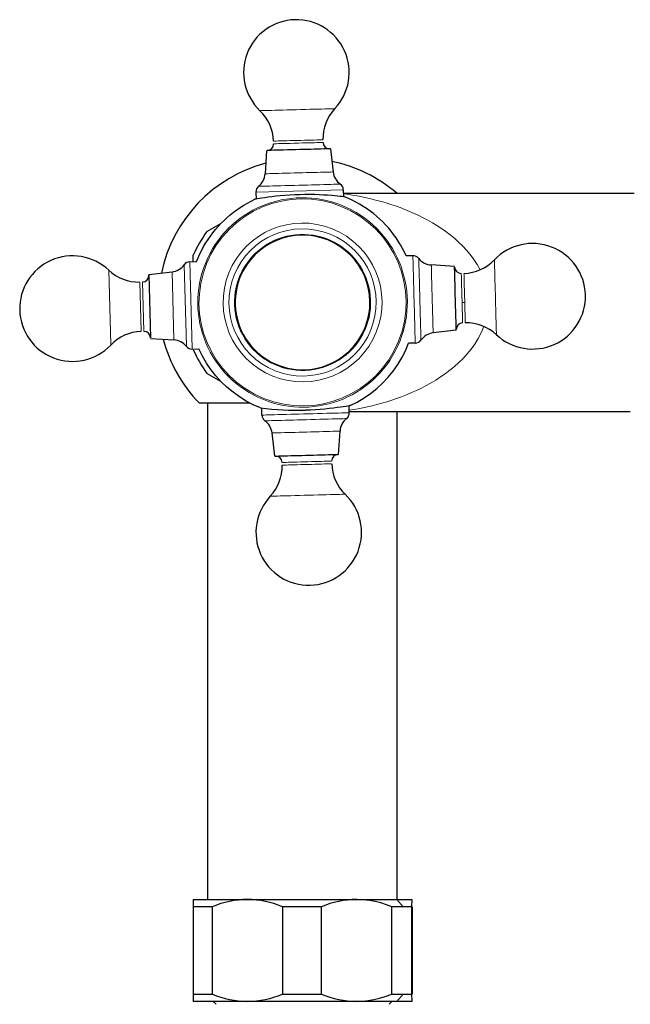
# Model space of a CAD drawing. Units: millimetres. Extents: x -1097 to 1426, y 113 to 1567.
# Drawn here: x 77 to 161, y 816 to 951 of the extents above; entities that cross this region are included whole.
import ezdxf

# ---------------------------------------------------------------- set-up
doc = ezdxf.new("R2010")
doc.units = ezdxf.units.MM
doc.layers.get('0').update_dxf_attribs({"color": 106, "lineweight": 0})

# ---------------------------------------------------------------- blocks, each defined once
blk = doc.blocks.new('b', base_point=(43.362995, 142.668945))
at = {"color": 0, "linetype": 'Continuous', "lineweight": 30}
for p, q in [((110.907524, 933.262664), (110.714561, 930.07033)), ((119.688856, 933.498888), (120.053167, 930.321546)), ((121.448768, 927.863893), (121.474397, 926.911167)), ((109.453108, 927.541201), (109.478737, 926.588472)), ((121.461414, 927.393802), (161.369725, 927.393802)), ((102.728964, 922.133276), (104.651951, 923.243513)), ((100.862957, 917.994348), (100.862957, 918.901257)), ((131.008227, 918.805274), (130.094697, 918.7807)), ((100.394489, 917.981742), (101.308019, 918.006316)), ((136.729691, 917.350859), (133.537357, 917.543821)), ((94.759494, 916.221829), (97.936837, 916.586141)), ((94.759494, 916.221829), (94.993685, 907.516078)), ((94.995718, 907.440497), (98.188052, 907.247534)), ((136.965915, 908.569526), (133.788572, 908.205215)), ((131.330919, 906.809614), (130.41709, 906.785031)), ((100.717181, 905.986081), (101.631011, 906.010664)), ((104.655023, 901.546078), (102.728964, 902.658088)), ((102.862954, 830.395672), (102.862954, 898.595713)), ((122.272301, 897.250155), (122.246672, 898.20288)), ((110.27664, 896.927463), (110.251011, 897.88019)), ((122.268336, 897.397559), (160.860247, 897.397559)), ((128.862954, 830.395672), (128.862954, 897.397564)), ((112.036553, 891.292467), (111.672241, 894.46981)), ((120.817885, 891.528691), (121.010848, 894.721025)), ((100.863162, 830.395673), (100.833873, 829.395673)), ((108.294623, 830.395672), (123.294415, 830.395672)), ((123.294415, 830.395672), (128.813644, 830.395673)), ((128.813644, 830.395673), (130.862746, 830.395673)), ((130.862746, 830.395673), (130.833414, 829.395673)), ((103.487531, 829.395673), (100.833831, 829.395673)), ((100.833831, 829.395673), (100.833831, 817.395673)), ((103.487531, 817.395673), (103.487531, 829.395673)), ((118.457991, 829.395672), (113.101716, 829.395672)), ((113.101716, 829.395672), (113.101716, 817.395672)), ((118.457991, 817.395672), (118.457991, 829.395672)), ((128.13084, 817.395673), (128.13084, 829.395673)), ((129.677023, 829.395673), (128.13084, 829.395673)), ((130.833414, 829.395673), (129.677023, 829.395673)), ((130.833414, 829.395673), (130.833414, 817.395673)), ((130.892078, 829.395673), (130.892078, 817.395673)), ((100.833831, 817.395673), (103.487531, 817.395673)), ((100.833873, 817.395673), (100.863162, 816.395673)), ((113.101716, 817.395672), (118.457991, 817.395672)), ((128.13084, 817.395673), (129.677023, 817.395673)), ((129.677023, 817.395673), (130.833414, 817.395673)), ((130.833414, 817.395673), (130.862746, 816.395673)), ((108.294623, 816.395672), (100.863162, 816.395673)), ((103.593499, 816.395673), (103.993076, 815.996062)), ((123.294415, 816.395672), (108.294623, 816.395672)), ((128.813644, 816.395673), (123.294415, 816.395672)), ((128.132718, 816.395673), (127.732944, 815.995874)), ((130.862746, 816.395673), (128.813644, 816.395673))]:
    blk.add_line(p, q, dxfattribs=at)
at = {"color": 0, "linetype": 'Continuous', "lineweight": 0}
for p, q in [((121.448768, 927.863893), (109.556355, 927.543978)), ((109.556355, 927.543978), (109.453108, 927.541201)), ((131.011005, 918.702027), (131.008227, 918.805274)), ((99.610223, 917.566931), (99.909153, 906.454602)), ((100.39449, 917.981742), (100.714404, 906.089328)), ((89.24518, 916.824903), (89.519421, 906.630337)), ((97.936837, 916.586141), (98.18589, 907.327912)), ((93.519164, 915.19585), (93.700448, 908.456815)), ((93.886502, 915.205731), (94.067787, 908.466697)), ((137.763314, 912.39568), (138.130919, 912.39568)), ((100.714404, 906.089328), (100.717181, 905.986081)), ((122.169054, 897.247377), (122.272301, 897.250155)), ((129.677023, 829.395673), (128.813644, 830.395673)), ((128.813644, 816.395673), (129.677023, 817.395673))]:
    blk.add_line(p, q, dxfattribs=at)
for points in [[(120.291931, 939.013184), (120.253212, 939.012146), (120.135567, 939.008972), (119.939499, 939.003723), (119.669182, 938.99646), (119.332169, 938.987366), (118.938736, 938.976807), (118.499535, 938.964966), (118.011734, 938.951843), (117.469635, 938.937256), (116.8825, 938.921509), (116.262421, 938.904785), (115.62352, 938.887634), (114.980927, 938.870361), (114.349579, 938.853333), (113.743141, 938.837036), (113.1689, 938.821594), (112.611694, 938.80658), (112.080772, 938.792297), (111.590149, 938.779114), (111.152702, 938.767334), (110.779121, 938.757324), (110.477013, 938.749146), (110.250465, 938.743103), (110.097366, 938.738953)], [(118.66288, 934.739197), (118.628731, 934.738281), (118.52507, 934.735535), (118.353264, 934.730896), (118.118919, 934.724609), (117.831253, 934.716858), (117.478027, 934.707336), (117.082191, 934.696716), (116.635338, 934.684692), (116.149513, 934.671631), (115.640312, 934.657898), (115.125298, 934.644043), (114.622055, 934.630493), (114.146263, 934.617737), (113.694496, 934.605591), (113.264175, 934.593994), (112.871857, 934.583435), (112.532593, 934.57428), (112.258171, 934.566956), (112.055717, 934.561462), (111.923843, 934.557922)], [(118.67276, 934.371887), (118.638611, 934.370972), (118.53495, 934.368164), (118.363152, 934.363525), (118.128799, 934.357239), (117.841133, 934.349487), (117.487907, 934.340027), (117.020172, 934.327454), (116.485352, 934.313049), (115.904175, 934.297424), (115.303062, 934.28125), (114.710289, 934.265259), (114.147644, 934.250122), (113.697479, 934.238037), (113.268883, 934.226501), (112.87825, 934.216003), (112.540497, 934.206909), (112.267242, 934.199585), (112.065544, 934.194153), (111.933723, 934.190613)], [(120.053169, 930.321533), (120.019646, 930.320618), (119.915527, 930.317871), (119.737656, 930.313049), (119.486244, 930.306274), (119.16523, 930.297668), (118.782074, 930.287354), (118.34726, 930.275635), (117.873329, 930.262878), (117.373779, 930.249451), (116.861984, 930.235718), (116.350197, 930.221924), (115.834175, 930.208069), (115.291512, 930.193481), (114.730774, 930.178345), (114.163765, 930.163086), (113.604042, 930.148071), (113.065956, 930.133606), (112.56356, 930.120056), (112.109428, 930.107849), (111.713608, 930.097229), (111.382942, 930.088318), (111.120743, 930.081238), (110.926933, 930.07605), (110.794937, 930.07251)], [(121.033958, 928.648132), (120.999718, 928.647217), (120.893524, 928.644409), (120.712051, 928.639526), (120.454865, 928.632568), (120.124725, 928.623718), (119.727592, 928.613037), (119.272293, 928.600769), (118.769859, 928.58728), (118.232689, 928.572815), (117.673645, 928.557739), (117.105171, 928.54248), (116.538582, 928.527222), (115.965561, 928.511841), (115.364716, 928.495667), (114.744576, 928.478943), (114.116104, 928.462036), (113.49189, 928.445251), (112.885414, 928.428955), (112.310219, 928.413513), (111.778915, 928.39917), (111.302307, 928.386353), (110.888649, 928.375244), (110.543221, 928.365967), (110.268219, 928.358582), (110.062958, 928.353027), (109.921631, 928.349243)], [(140.241348, 916.883301), (139.829132, 917.621338), (139.375137, 918.317139), (138.888092, 918.970886), (138.374786, 919.583801), (137.838821, 920.158447), (137.283493, 920.697876), (136.712082, 921.204956), (136.127792, 921.682373), (135.532684, 922.132263), (134.928162, 922.556152), (134.315536, 922.955444), (133.696182, 923.331726), (133.071426, 923.686462), (132.442139, 924.020813), (131.808899, 924.335693), (131.172272, 924.631958), (130.532822, 924.910461), (129.891113, 925.172241), (129.247971, 925.417908), (128.604721, 925.647949), (127.962746, 925.862732), (127.323441, 926.062744), (126.688202, 926.248352), (126.058372, 926.419922), (125.434998, 926.577881), (124.818878, 926.722534), (124.210846, 926.854248), (123.611702, 926.973328), (123.02227, 927.0802), (122.448769, 927.174805), (121.919029, 927.25531), (121.463402, 927.320007)], [(131.330917, 906.809631), (131.330002, 906.843567), (131.327179, 906.94873), (131.322342, 907.128418), (131.315491, 907.383423), (131.306656, 907.711426), (131.296021, 908.107178), (131.283752, 908.562866), (131.270157, 909.068359), (131.255539, 909.612061), (131.240204, 910.181702), (131.224518, 910.765198), (131.20874, 911.351257), (131.193085, 911.933594), (131.176788, 912.539185), (131.159851, 913.168823), (131.142517, 913.812988), (131.125107, 914.460571), (131.107925, 915.098999), (131.091354, 915.715393), (131.075699, 916.296936), (131.06131, 916.831909), (131.048431, 917.310608), (131.037277, 917.725586), (131.027939, 918.072388), (131.020493, 918.349243), (131.014908, 918.557007), (131.011002, 918.702026)], [(132.115189, 907.224426), (132.114258, 907.258667), (132.111404, 907.364868), (132.106522, 907.546326), (132.099609, 907.803528), (132.090729, 908.133667), (132.080048, 908.530762), (132.067795, 908.986084), (132.054276, 909.488525), (132.039825, 910.025696), (132.024796, 910.584717), (132.009491, 911.153198), (131.994263, 911.719788), (131.978836, 912.292847), (131.962677, 912.893677), (131.945999, 913.513794), (131.929092, 914.142273), (131.912292, 914.766479), (131.895981, 915.372986), (131.880508, 915.948181), (131.866211, 916.479492), (131.853394, 916.956055), (131.84227, 917.369751), (131.832977, 917.715149), (131.825577, 917.990173), (131.820053, 918.195435), (131.816254, 918.336731)], [(133.788574, 908.2052), (133.787674, 908.238708), (133.784866, 908.342834), (133.78009, 908.520752), (133.773315, 908.772156), (133.764679, 909.09314), (133.754379, 909.476318), (133.742676, 909.911133), (133.729935, 910.385071), (133.716492, 910.884583), (133.702728, 911.396423), (133.688965, 911.908203), (133.675079, 912.424194), (133.660477, 912.966858), (133.645401, 913.527588), (133.630142, 914.094604), (133.615082, 914.654358), (133.600616, 915.192444), (133.587097, 915.694824), (133.574875, 916.148926), (133.56424, 916.5448), (133.555344, 916.875427), (133.548279, 917.137634), (133.543076, 917.331421), (133.53952, 917.46344)], [(142.480225, 907.966431), (142.479187, 908.005188), (142.476028, 908.122803), (142.470749, 908.318909), (142.46347, 908.589172), (142.454407, 908.926208), (142.443832, 909.319641), (142.432007, 909.75885), (142.418198, 910.272583), (142.402771, 910.845703), (142.386047, 911.467285), (142.368423, 912.122925), (142.350311, 912.796082), (142.332199, 913.469055), (142.31456, 914.124939), (142.296082, 914.81189), (142.281845, 915.341125), (142.268036, 915.854187), (142.25499, 916.339478), (142.242981, 916.785706), (142.232315, 917.182617), (142.223175, 917.522095), (142.215744, 917.798218), (142.210098, 918.007996), (142.205994, 918.161011)], [(137.838913, 909.585632), (137.837906, 909.622864), (137.834869, 909.73584), (137.829834, 909.922729), (137.823013, 910.176636), (137.814667, 910.486511), (137.805191, 910.839111), (137.794403, 911.239807), (137.782333, 911.688477), (137.769302, 912.173035), (137.755722, 912.677917), (137.74205, 913.186096), (137.728745, 913.680786), (137.716202, 914.147278), (137.704224, 914.592285), (137.692856, 915.014893), (137.68251, 915.399353), (137.673584, 915.73114), (137.666382, 915.999268), (137.661057, 916.19696), (137.657623, 916.324646)], [(138.206238, 909.59552), (138.205246, 909.632751), (138.202209, 909.745728), (138.197174, 909.932617), (138.190353, 910.186523), (138.182007, 910.496399), (138.172531, 910.848999), (138.161743, 911.249695), (138.149673, 911.698364), (138.136642, 912.182922), (138.123062, 912.687805), (138.10939, 913.195984), (138.096085, 913.690674), (138.083527, 914.157166), (138.071564, 914.602173), (138.060196, 915.02478), (138.04985, 915.409241), (138.040924, 915.741028), (138.033707, 916.009155), (138.028397, 916.206848), (138.024963, 916.334534)], [(122.263222, 897.587708), (122.861023, 897.683655), (123.483635, 897.793945), (124.117493, 897.917908), (124.761505, 898.055969), (125.414703, 898.208557), (126.076111, 898.376099), (126.744766, 898.559021), (127.419395, 898.757812), (128.098373, 898.972839), (128.780029, 899.204651), (129.462692, 899.453674), (130.144714, 899.72052), (130.824646, 900.005737), (131.501755, 900.310303), (132.175339, 900.635315), (132.844742, 900.981873), (133.509293, 901.351013), (134.168137, 901.743958), (134.819763, 902.162415), (135.462555, 902.608215), (136.094894, 903.08313), (136.715164, 903.588989), (137.320908, 904.128235), (137.908279, 904.704102), (138.473389, 905.320129), (139.012283, 905.979736), (139.520126, 906.685913), (139.987717, 907.439453), (140.404556, 908.240662), (140.763672, 909.099121)], [(110.276642, 896.92749), (110.310577, 896.928406), (110.415749, 896.931213), (110.595467, 896.936035), (110.850441, 896.942871), (111.178421, 896.951721), (111.574219, 896.962341), (112.029907, 896.974609), (112.535385, 896.98822), (113.079079, 897.002869), (113.648727, 897.018188), (114.232231, 897.033875), (114.81826, 897.049622), (115.400635, 897.065308), (116.006218, 897.081604), (116.635841, 897.098511), (117.280029, 897.115845), (117.927582, 897.133301), (118.566055, 897.150452), (119.182426, 897.167053), (119.763939, 897.182678), (120.298935, 897.197083), (120.777603, 897.209961), (121.192619, 897.22113), (121.539413, 897.230469), (121.816246, 897.237915), (122.024025, 897.243469), (122.169052, 897.247375)], [(110.691452, 896.143188), (110.725693, 896.144104), (110.831886, 896.146973), (111.013351, 896.151855), (111.270546, 896.158752), (111.600685, 896.167664), (111.997818, 896.178345), (112.453117, 896.190613), (112.955551, 896.204102), (113.492714, 896.218567), (114.051765, 896.233582), (114.620239, 896.248901), (115.186829, 896.264099), (115.75985, 896.279541), (116.360687, 896.295715), (116.980835, 896.312378), (117.609299, 896.329285), (118.233521, 896.346069), (118.839996, 896.362427), (119.415192, 896.377869), (119.946487, 896.392151), (120.423103, 896.404968), (120.836761, 896.416138), (121.18219, 896.425415), (121.457191, 896.4328), (121.662453, 896.438354), (121.80378, 896.442139)], [(111.672241, 894.469788), (111.705765, 894.470703), (111.809875, 894.473511), (111.987755, 894.478271), (112.239159, 894.485046), (112.560181, 894.493713), (112.943336, 894.504028), (113.378151, 894.515686), (113.852081, 894.528442), (114.351624, 894.54187), (114.863426, 894.555664), (115.375214, 894.569397), (115.891235, 894.583313), (116.433891, 894.5979), (116.994637, 894.612976), (117.561638, 894.628235), (118.121368, 894.643311), (118.659454, 894.657776), (119.16185, 894.671265), (119.615982, 894.683472), (120.011795, 894.694153), (120.342461, 894.703064), (120.604668, 894.710083), (120.798477, 894.715332), (120.930473, 894.718872)], [(113.05265, 890.419495), (113.089233, 890.420471), (113.200256, 890.423462), (113.383949, 890.428406), (113.633736, 890.43512), (113.938965, 890.443298), (114.286568, 890.452698), (114.680717, 890.463257), (115.122696, 890.475159), (115.60083, 890.488037), (116.100258, 890.501465), (116.604408, 890.515015), (117.096825, 890.528259), (117.577759, 890.541199), (118.027931, 890.553284), (118.456528, 890.564819), (118.847153, 890.575378), (119.184914, 890.584412), (119.458168, 890.591797), (119.659866, 890.597229), (119.791687, 890.600769)], [(113.062531, 890.052124), (113.099113, 890.053101), (113.210136, 890.056091), (113.393837, 890.061035), (113.643616, 890.067749), (113.948845, 890.075989), (114.296448, 890.085327), (114.690598, 890.095947), (115.132584, 890.107849), (115.61071, 890.120667), (116.110138, 890.134094), (116.614288, 890.147705), (117.106705, 890.16095), (117.587646, 890.173889), (118.037811, 890.185974), (118.466408, 890.19751), (118.85704, 890.208008), (119.194794, 890.217102), (119.468048, 890.224426), (119.669746, 890.229858), (119.801567, 890.233398)], [(111.433479, 885.778137), (111.472198, 885.779175), (111.589836, 885.782349), (111.785904, 885.787659), (112.056229, 885.794922), (112.393242, 885.803955), (112.786667, 885.814575), (113.225876, 885.826355), (113.713669, 885.839478), (114.255775, 885.854065), (114.842911, 885.869873), (115.46299, 885.886536), (116.101891, 885.903748), (116.744484, 885.921021), (117.375832, 885.937988), (117.982269, 885.954346), (118.556503, 885.969788), (119.113716, 885.984741), (119.644638, 885.999023), (120.135262, 886.012207), (120.572708, 886.023987), (120.946289, 886.034058), (121.248398, 886.042175), (121.474945, 886.048279), (121.628044, 886.052368)]]:
    blk.add_lwpolyline(points, dxfattribs=at)
at = {"color": 0, "linetype": 'Continuous', "lineweight": 30}
for points in [[(119.688858, 933.498901), (119.654457, 933.497986), (119.547523, 933.495056), (119.364891, 933.490173), (119.107246, 933.483215), (118.779381, 933.474426), (118.389977, 933.463928), (117.950882, 933.452148), (117.475906, 933.439331), (116.979568, 933.426025), (116.475815, 933.412476), (115.975349, 933.398987), (115.455032, 933.38501), (114.911285, 933.370361), (114.35569, 933.355408), (113.802071, 933.340515), (113.265602, 933.326111), (112.761536, 933.312561), (112.303864, 933.300232), (111.904053, 933.28949), (111.570068, 933.280457), (111.306015, 933.273376), (111.112144, 933.268188), (110.983101, 933.264709)], [(101.308022, 918.006287), (101.523102, 918.536011), (101.75737, 919.057495), (102.010582, 919.570007), (102.282501, 920.072876), (102.572845, 920.565308), (102.881142, 921.046753), (103.206902, 921.516602), (103.549652, 921.974243), (103.90889, 922.419006), (104.284195, 922.850281), (104.675095, 923.267334), (105.081024, 923.669861), (105.501381, 924.057312), (105.935577, 924.429382), (106.383041, 924.785522), (106.84343, 925.12439), (107.316315, 925.444824), (107.800133, 925.749634), (108.293274, 926.041382), (108.798569, 926.308289), (109.329407, 926.561707)], [(121.624931, 926.892456), (121.586044, 926.897339), (121.469917, 926.911743), (121.27813, 926.934753), (121.013313, 926.964966), (120.678871, 927.000732), (120.279266, 927.039795), (119.819481, 927.079956), (119.305176, 927.118591), (118.742577, 927.153198), (118.138802, 927.181702), (117.501526, 927.202148), (116.83844, 927.212585), (116.15789, 927.211853), (115.468742, 927.19928), (114.779884, 927.174927), (114.100151, 927.13916), (113.438187, 927.093262), (112.802391, 927.038818), (112.200729, 926.977844), (111.640488, 926.912903), (111.128258, 926.84668), (110.670555, 926.782043), (110.273094, 926.721558), (109.940239, 926.667786), (109.676262, 926.623047), (109.485069, 926.5896), (109.368942, 926.568848), (109.329407, 926.561707)], [(130.094696, 918.780701), (129.85144, 919.298096), (129.589478, 919.806213), (129.309082, 920.304382), (129.010498, 920.79187), (128.694107, 921.268005), (128.360367, 921.732239), (128.009811, 922.183838), (127.642944, 922.622375), (127.260307, 923.047241), (126.86235, 923.457703), (126.449593, 923.853149), (126.022598, 924.233276), (125.582008, 924.597595), (125.128433, 924.94574), (124.66246, 925.277283), (124.184517, 925.590942), (123.695068, 925.885498), (123.195564, 926.163818), (122.687439, 926.42865), (122.168518, 926.667969), (121.624931, 926.892456)], [(136.965912, 908.569519), (136.964996, 908.603943), (136.962112, 908.710876), (136.957199, 908.893494), (136.950272, 909.151123), (136.941452, 909.479004), (136.930969, 909.868408), (136.919159, 910.307495), (136.906387, 910.782471), (136.893036, 911.278809), (136.879486, 911.782593), (136.866013, 912.28302), (136.85202, 912.803345), (136.837402, 913.347107), (136.822449, 913.90271), (136.807556, 914.456299), (136.793121, 914.992798), (136.779572, 915.496826), (136.767258, 915.954529), (136.7565, 916.354309), (136.747513, 916.688293), (136.740417, 916.952393), (136.735199, 917.14624), (136.73172, 917.275269)], [(122.396004, 898.229675), (123.369583, 898.720642), (124.307556, 899.279053), (125.204346, 899.901978), (126.054886, 900.586365), (126.8554, 901.328308), (127.60228, 902.123962), (128.291946, 902.969421), (128.920792, 903.86084), (129.485245, 904.794189), (129.982483, 905.765198), (130.417084, 906.785034)], [(110.100456, 897.898926), (109.101883, 898.336853), (108.135246, 898.843994), (107.206268, 899.417847), (106.32016, 900.055481), (105.480919, 900.753296), (104.692337, 901.50769), (103.958221, 902.31488), (103.282364, 903.171143), (102.668549, 904.072815), (102.119812, 905.015625), (101.631012, 906.010681)], [(101.66568, 898.595703), (101.7033, 898.595764), (101.817337, 898.595764), (102.007851, 898.595764), (102.273735, 898.595764), (102.613228, 898.595764), (103.024536, 898.595703), (103.505875, 898.595581), (104.05545, 898.59552), (104.670464, 898.595337), (105.346466, 898.595215), (106.07888, 898.595154), (106.863113, 898.595154), (107.694572, 898.595337), (108.588219, 898.595642)], [(122.396004, 898.229675), (122.357414, 898.222656), (122.242317, 898.202087), (122.052109, 898.168823), (121.789436, 898.12439), (121.457619, 898.07074), (121.060867, 898.010254), (120.603989, 897.945557), (120.09272, 897.879333), (119.533257, 897.814392), (118.932205, 897.753418), (118.29705, 897.698914), (117.635651, 897.652832), (116.956078, 897.616882), (116.260933, 897.592163)], [(112.036552, 891.29248), (112.070953, 891.293396), (112.177887, 891.296265), (112.360519, 891.301208), (112.618164, 891.308105), (112.94603, 891.316956), (113.335434, 891.327393), (113.774529, 891.339233), (114.249504, 891.35199), (114.745842, 891.365356), (115.249596, 891.378906), (115.750061, 891.392334), (116.27037, 891.406372), (116.814125, 891.420959), (117.36972, 891.435913), (117.92334, 891.450806), (118.459808, 891.465271), (118.963875, 891.478821), (119.421539, 891.49115), (119.821358, 891.501892), (120.155334, 891.510864), (120.419395, 891.517944), (120.613266, 891.523193), (120.742302, 891.526672)], [(100.863159, 830.395691), (100.893967, 830.395691), (100.997223, 830.395691), (101.172417, 830.395691), (101.418716, 830.395691), (101.734924, 830.395691), (102.119507, 830.395691), (102.570602, 830.395691), (103.086029, 830.395691), (103.663284, 830.395691), (104.299591, 830.395691), (104.991859, 830.395691), (105.736732, 830.395691), (106.530617, 830.395691), (107.369667, 830.395691), (108.294624, 830.395691)], [(128.130844, 829.395691), (127.365883, 829.680298), (126.593925, 829.922058), (125.81572, 830.117432), (125.032326, 830.262817), (124.24514, 830.355774), (123.294418, 830.395691)], [(123.294418, 816.395691), (124.083992, 816.423218), (124.871758, 816.505188), (125.656052, 816.640076), (126.43541, 816.825439), (127.208717, 817.058044), (128.130844, 817.395691)]]:
    blk.add_lwpolyline(points, dxfattribs=at)
for centre, radius, start, end in [((115.014325, 943.982127), 7.250549, 91.564069, 226.341622), ((115.011688, 943.982056), 7.250549, 316.740231, 91.517784), ((105.865299, 934.394034), 6.002232, 1.54971, 46.343264), ((124.662962, 934.899705), 6.002232, 136.738589, 181.532143), ((110.9753, 934.16505), 0.900237, 271.555987, 1.525866), ((119.572663, 934.396325), 0.900237, 181.555987, 271.525866), ((115.86284, 912.387434), 19.800903, 104.805801, 168.252959), ((115.864311, 912.376977), 19.813577, 49.279944, 78.28845), ((108.318079, 930.215576), 2.40088, 308.881965, 356.531654), ((122.438375, 930.595423), 2.40088, 186.550199, 234.199888), ((110.453107, 927.567925), 1.000356, 128.882794, 181.530825), ((120.448779, 927.836816), 1.000356, 1.551028, 54.199059), ((115.862957, 912.395682), 16.35, 143.446617, 156.553383), ((115.862704, 912.395677), 9.25, 332.241491, 152.241491), ((115.862704, 912.395677), 9.25, 332.241491, 152.241491), ((147.449154, 913.244057), 7.250549, 1.564069, 136.341622), ((84.276326, 911.544661), 7.250549, 46.740231, 181.517784), ((131.034952, 917.805275), 1.000356, 38.882794, 91.530825), ((133.682603, 919.940303), 2.40088, 218.881965, 266.531654), ((97.662959, 918.971348), 2.40088, 276.550199, 324.199888), ((100.421566, 916.981752), 1.000356, 91.551028, 144.199059), ((137.632076, 917.283082), 0.900237, 181.555987, 271.525866), ((137.861061, 922.393083), 6.002232, 271.54971, 316.343264), ((93.358677, 921.195936), 6.002232, 226.738589, 271.532143), ((93.862057, 916.105636), 0.900237, 271.555987, 1.525866), ((115.862704, 912.395677), 9.25, 152.241491, 332.241491), ((115.862704, 912.395677), 9.25, 152.241491, 332.241491), ((147.449083, 913.246694), 7.250549, 226.740231, 1.517784), ((84.276255, 911.547299), 7.250549, 181.564069, 316.341622), ((137.863352, 908.685719), 0.900237, 91.555987, 181.525866), ((138.366731, 903.59542), 6.002232, 46.738589, 91.532143), ((93.864348, 902.398272), 6.002232, 91.54971, 136.343264), ((94.093333, 907.508273), 0.900237, 1.555987, 91.525866), ((134.062449, 905.820007), 2.40088, 96.550199, 144.199888), ((115.881547, 912.406143), 19.820631, 194.820288, 224.171706), ((98.042806, 904.851052), 2.40088, 38.881965, 86.531654), ((100.690457, 906.98608), 1.000356, 218.882794, 271.530825), ((131.303842, 907.809604), 1.000356, 271.551028, 324.199059), ((115.862957, 912.395682), 16.35, 203.446617, 216.553383), ((115.193003, 938.158141), 40.580048, 262.79072, 271.508002), ((111.27663, 896.95454), 1.000356, 181.551028, 234.199059), ((121.272302, 897.22343), 1.000356, 308.882794, 1.530825), ((109.287034, 894.195933), 2.40088, 6.550199, 54.199888), ((123.40733, 894.575779), 2.40088, 128.881965, 176.531654), ((112.152746, 890.395031), 0.900237, 1.555987, 91.525866), ((120.750109, 890.626306), 0.900237, 91.555987, 181.525866), ((107.062446, 889.891651), 6.002232, 316.738589, 1.532143), ((125.86011, 890.397321), 6.002232, 181.54971, 226.343264), ((116.711083, 880.809229), 7.250549, 271.564069, 46.341622), ((116.713721, 880.809299), 7.250549, 136.740231, 271.517784), ((108.447029, 817.609145), 12.787436, 90.682891, 112.820089), ((108.143101, 817.613183), 12.783388, 67.176364, 89.320853), ((123.446319, 817.465466), 12.931099, 90.673079, 112.691097), ((108.44703, 829.182201), 12.787437, 247.179908, 269.317106), ((108.143102, 829.178162), 12.783387, 270.679144, 292.823633), ((123.446318, 829.325879), 12.931098, 247.308905, 269.326924)]:
    blk.add_arc(centre, radius, start, end, dxfattribs=at)
at = {"color": 0, "linetype": 'Continuous', "lineweight": 0}
for centre, radius, start, end in [((115.862704, 912.395677), 14.384067, 62.241491, 242.241491), ((115.862704, 912.395677), 14.217714, 62.241491, 242.241491), ((115.862704, 912.395677), 14.384067, 242.241491, 62.241491), ((115.862704, 912.395677), 14.217714, 242.241491, 62.241491), ((115.862704, 912.395677), 10.906307, 62.241491, 242.241491), ((115.862704, 912.395677), 10.110534, 62.241491, 242.241491), ((115.862764, 912.39579), 9.35, 332.240711, 152.24227), ((115.862704, 912.395677), 10.906307, 242.241491, 62.241491), ((115.862704, 912.395677), 10.110534, 242.241491, 62.241491), ((115.862645, 912.395564), 9.35, 152.240711, 332.24227)]:
    blk.add_arc(centre, radius, start, end, dxfattribs=at)

msp = doc.modelspace()

# ---------------------------------------------------------------- block references
at = {"color": 7, "linetype": 'Continuous', "lineweight": 0, "true_color": 0xf7f7f7}
msp.add_blockref('b', (43.362995, 142.668945), dxfattribs=at)

doc.saveas('drawing.dxf')
